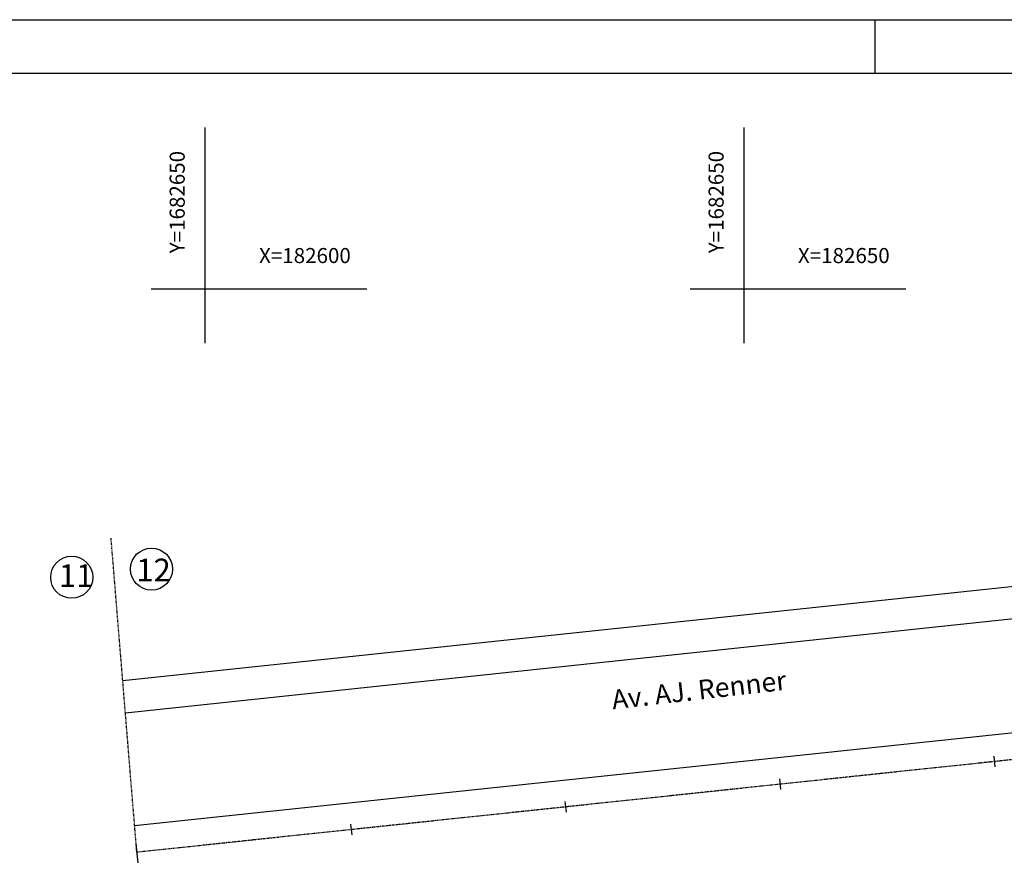
# Model space of a CAD drawing. Extents: x 23 to 973, y 17 to 611.
# Drawn here: x 260 to 442, y 456 to 611 of the extents above; entities that cross this region are included whole.
import ezdxf
from ezdxf.enums import TextEntityAlignment as Align

# ---------------------------------------------------------------- set-up
doc = ezdxf.new("R2010")
doc.units = 0
for name, pattern in [('ACAD_ISO02W100', [15, 12, -3]), ('ACAD_ISO10W100', [18.5, 12, -3, 0.5, -3]), ('CONTINUO', [0])]:
    doc.linetypes.add(name, pattern=pattern)
for name, color, linetype in [('A_EIXOPROJ', 12, 'ACAD_ISO10W100'), ('A_MFIOPRJ', 1, 'CONTINUOUS'), ('A_PDIRPROJEXIST', 141, 'CONTINUOUS'), ('COTASEIXO', 7, 'CONTINUOUS'), ('D-SELO-LINF', 7, 'CONTINUOUS'), ('D-SELO-LING', 41, 'CONTINUOUS'), ('ESTAQUEAMENTO', 7, 'CONTINUOUS'), ('MALHA', 7, 'CONTINUOUS'), ('RN', 7, 'CONTINUO')]:
    doc.layers.add(name, color=color, linetype=linetype)
doc.styles.add('SIMPLEX', font='simplex', dxfattribs={"height": 0.2})

msp = doc.modelspace()

# ---------------------------------------------------------------- linework, layer by layer
at = {"layer": 'A_EIXOPROJ', "ltscale": 0.025}
msp.add_line((567.10568, 486.64017), (281.28385, 456.38646), dxfattribs=at)
at = {"layer": 'A_MFIOPRJ', "linetype": 'CONTINUOUS'}
for p, q in [((279.16201, 482.30702), (582.39843, 514.404)), ((280.87581, 461.37111), (561.96163, 491.1235))]:
    msp.add_line(p, q, dxfattribs=at)
at = {"layer": 'A_PDIRPROJEXIST', "color": 7, "linetype": 'CONTINUOUS'}
msp.add_line((278.67235, 488.28871, -22.72572), (584.37803, 520.64706, -20.49398), dxfattribs=at)
at = {"layer": 'COTASEIXO'}
for centre in [(284.01414, 508.95243), (269.20372, 507.44321)]:
    msp.add_circle(centre, 3.90489, dxfattribs=at)
at = {"layer": 'D-SELO-LINF'}
for p, q in [((43.26867, 610.93767), (973.26867, 610.93767)), ((418.26867, 600.93767), (418.26867, 610.93767))]:
    msp.add_line(p, q, dxfattribs=at)
at = {"layer": 'D-SELO-LING'}
msp.add_line((963.26867, 600.93767), (48.26867, 600.93767), dxfattribs=at)
at = {"layer": 'ESTAQUEAMENTO', "linetype": 'CONTINUOUS'}
for p, q in [((440.28952, 474.22179, -24.73996), (440.50004, 472.2329, -24.73996)), ((400.5118, 470.01139, -24.81503), (400.72232, 468.0225, -24.81503)), ((360.73408, 465.80099, -24.89011), (360.9446, 463.8121, -24.89011)), ((320.95636, 461.59059, -24.96519), (321.16688, 459.6017, -24.96519))]:
    msp.add_line(p, q, dxfattribs=at)
at = {"layer": 'ESTAQUEAMENTO', "ltscale": 0.5}
msp.add_line((281.12618, 458.04593, -25.34058), (281.70425, 451.9618, -25.34058), dxfattribs=at)
at = {"layer": 'MALHA', "color": 0, "linetype": 'CONTINUO'}
for p, q in [((293.97352, 550.91636), (293.97352, 590.91636)), ((393.97352, 550.91636), (393.97352, 590.91636)), ((323.97352, 560.91636), (283.97352, 560.91636)), ((423.97352, 560.91636), (383.97352, 560.91636))]:
    msp.add_line(p, q, dxfattribs=at)
at = {"layer": 'MALHA', "linetype": 'ACAD_ISO02W100'}
msp.add_line((281.28385, 456.38646, -25.34058), (276.50836, 514.72413, -20.10537), dxfattribs=at).dxf.unprotected_set("ltscale", 0)

# ---------------------------------------------------------------- texts
at = {"layer": 'COTASEIXO', "char_height": 4.225, "width": 6.5967475, "attachment_point": 1}
for s, insert in [('11', (266.82036, 509.85744)), ('12', (281.1922, 510.89912))]:
    msp.add_mtext(s, dxfattribs=dict(at, insert=insert))
at = {"layer": 'ESTAQUEAMENTO', "ltscale": 0.5, "style": 'SIMPLEX'}
msp.add_text('Av. AJ. Renner', height=3.6, rotation=6.4387614, dxfattribs=at).set_placement((385.79886, 484.74813), align=Align.CENTER)
at = {"layer": 'RN', "ltscale": 0.5, "style": 'SIMPLEX'}
for p in [(290.1772, 586.5747), (390.1772, 586.5747)]:
    msp.add_text('Y=1682650', height=2.8, rotation=90, dxfattribs=at).set_placement(p, align=Align.RIGHT)
for s, p in [('X=182600', (312.48027, 565.75639)), ('X=182650', (412.48027, 565.75639))]:
    msp.add_text(s, height=2.8, dxfattribs=at).set_placement(p, align=Align.CENTER)

doc.saveas('drawing.dxf')
